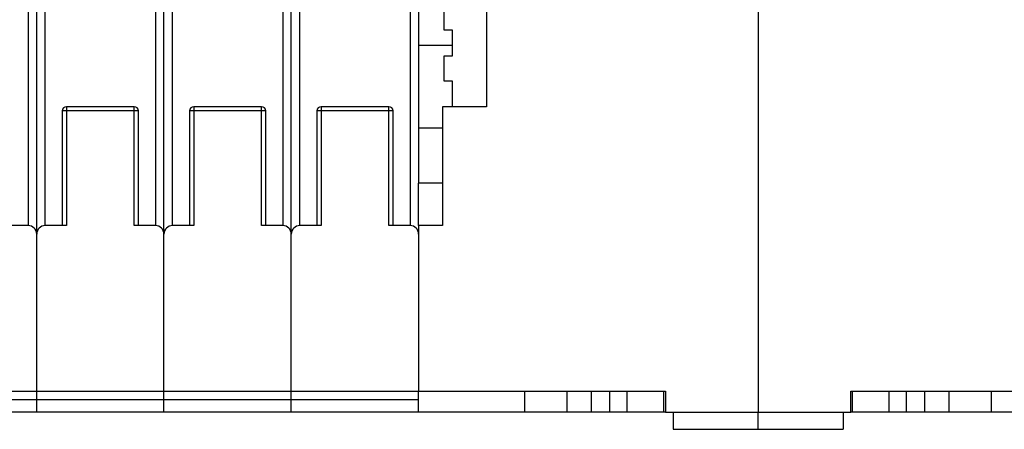
# Model space of a CAD drawing. Extents: x 119 to 1189, y 0 to 652.
# Drawn here: x 794 to 910, y 506 to 554 of the extents above; entities that cross this region are included whole.
import ezdxf

# ---------------------------------------------------------------- set-up
doc = ezdxf.new("R2010")
doc.units = 0
doc.layers.add('4', color=7, linetype='CONTINUOUS')

msp = doc.modelspace()

# ---------------------------------------------------------------- linework, layer by layer
at = {"layer": '4', "color": 3, "linetype": 'CONTINUOUS'}
for p, q in [((794.97335, 622.07747), (794.97335, 530.07749)), ((796.97342, 530.07749), (796.97342, 622.07747)), ((809.97344, 622.07747), (809.97344, 530.07749)), ((811.9735, 530.07749), (811.9735, 622.07747)), ((824.97352, 622.07747), (824.97352, 530.07749)), ((826.97339, 530.07749), (826.97339, 622.07747)), ((839.97341, 622.07747), (839.97341, 530.07749)), ((840.97344, 551.33149), (844.97337, 551.33149)), ((799.4734, 544.07793), (799.4734, 543.57801)), ((807.47345, 543.57801), (807.47345, 544.07793)), ((814.47348, 544.07793), (814.47348, 543.57801)), ((822.47334, 543.57801), (822.47334, 544.07793)), ((829.47337, 544.07793), (829.47337, 543.57801)), ((837.47343, 543.57801), (837.47343, 544.07793)), ((799.4734, 543.57801), (798.97348, 543.57801)), ((807.47345, 543.57801), (799.4734, 543.57801)), ((799.4734, 543.57801), (799.4734, 530.07749)), ((807.47345, 530.07749), (807.47345, 543.57801)), ((807.97337, 543.57801), (807.47345, 543.57801)), ((814.47348, 543.57801), (813.97337, 543.57801)), ((822.47334, 543.57801), (814.47348, 543.57801)), ((814.47348, 543.57801), (814.47348, 530.07749)), ((822.47334, 530.07749), (822.47334, 543.57801)), ((822.97346, 543.57801), (822.47334, 543.57801)), ((829.47337, 543.57801), (828.97345, 543.57801)), ((837.47343, 543.57801), (829.47337, 543.57801)), ((829.47337, 543.57801), (829.47337, 530.07749)), ((837.47343, 530.07749), (837.47343, 543.57801)), ((837.97335, 543.57801), (837.47343, 543.57801))]:
    msp.add_line(p, q, dxfattribs=at)
at = {"layer": '4', "color": 40, "linetype": 'CONTINUOUS'}
for p, q in [((795.97343, 529.07743), (795.97343, 622.07743)), ((810.97343, 529.07743), (810.97343, 622.07743)), ((825.97343, 529.07743), (825.97343, 622.07743)), ((840.97343, 559.07743), (840.97344, 535.07745)), ((848.97343, 559.07743), (848.97343, 544.07743)), ((843.97343, 553.07743), (843.97343, 556.07743)), ((880.97343, 555.57743), (880.97343, 508.07743)), ((844.97343, 553.07743), (843.97343, 553.07743)), ((844.97343, 550.07743), (844.97343, 553.07743)), ((843.97343, 547.07743), (843.97343, 550.07743)), ((843.97343, 550.07743), (844.97343, 550.07743)), ((844.97343, 547.07743), (843.97343, 547.07743)), ((844.97343, 544.07743), (844.97343, 547.07743)), ((807.47343, 544.07793), (799.47343, 544.07793)), ((822.47343, 544.07793), (814.47343, 544.07793)), ((837.47343, 544.07793), (829.47343, 544.07793)), ((843.77343, 544.07743), (843.77343, 530.07743)), ((848.97343, 544.07743), (843.77343, 544.07743)), ((798.97343, 543.57793), (798.97343, 530.07743)), ((807.97343, 530.07743), (807.97343, 543.57793)), ((813.97343, 543.57793), (813.97343, 530.07743)), ((822.97343, 530.07743), (822.97343, 543.57793)), ((828.97343, 543.57793), (828.97343, 530.07743)), ((837.97343, 530.07743), (837.97343, 543.57793)), ((840.97344, 541.57737), (843.77349, 541.57737)), ((843.77349, 535.07745), (840.97343, 535.07743)), ((840.97343, 530.07743), (840.97343, 535.07743)), ((794.97343, 530.07743), (792.47343, 530.07743)), ((795.97343, 510.57743), (795.97343, 529.07743)), ((799.47343, 530.07743), (796.97343, 530.07743)), ((809.97343, 530.07743), (807.47343, 530.07743)), ((810.97343, 510.57743), (810.97343, 529.07743)), ((814.47343, 530.07743), (811.97343, 530.07743)), ((824.97343, 530.07743), (822.47343, 530.07743)), ((825.97343, 510.57743), (825.97343, 529.07743)), ((829.47343, 530.07743), (826.97343, 530.07743)), ((839.97343, 530.07743), (837.47343, 530.07743)), ((843.77343, 530.07743), (840.97343, 530.07743)), ((840.97343, 530.07743), (840.97343, 529.07743)), ((840.97343, 529.07743), (840.97343, 510.57743)), ((780.97343, 510.57743), (795.97343, 510.57743)), ((795.97338, 509.57733), (795.97338, 510.57736)), ((795.97343, 510.57743), (795.97343, 510.57736)), ((795.97343, 510.57743), (810.97343, 510.57743)), ((810.97343, 510.57743), (810.97343, 510.57736)), ((810.97343, 510.57743), (825.97343, 510.57743)), ((810.97347, 509.57733), (810.97347, 510.57736)), ((825.97336, 509.57733), (825.97336, 510.57736)), ((825.97343, 510.57743), (825.97343, 510.57736)), ((825.97343, 510.57743), (840.97343, 510.57743)), ((840.97343, 508.07743), (840.97343, 510.57743)), ((840.97343, 510.57743), (870.07343, 510.57743)), ((853.47343, 508.07743), (853.47343, 510.57743)), ((858.47343, 508.07743), (858.47343, 510.57743)), ((861.32086, 508.07738), (861.32086, 510.57736)), ((863.49683, 508.07738), (863.49683, 510.57736)), ((865.53783, 508.07738), (865.53783, 510.57736)), ((869.85, 508.07738), (869.85, 510.57736)), ((870.07343, 510.57743), (870.07343, 508.07743)), ((891.87343, 510.57743), (920.97343, 510.57743)), ((891.87343, 508.07743), (891.87343, 510.57743)), ((892.09688, 508.07738), (892.09688, 510.57736)), ((896.40904, 508.07738), (896.40904, 510.57736)), ((898.45004, 508.07738), (898.45004, 510.57736)), ((900.62601, 508.07738), (900.62601, 510.57736)), ((903.47343, 508.07743), (903.47343, 510.57743)), ((908.47343, 508.07743), (908.47343, 510.57743)), ((780.97349, 509.57733), (795.97338, 509.57733)), ((795.97338, 509.57733), (810.97347, 509.57733)), ((795.97343, 508.07743), (795.97343, 509.57733)), ((810.97343, 508.07743), (810.97343, 509.57733)), ((810.97347, 509.57733), (825.97336, 509.57733)), ((825.97336, 509.57733), (840.97344, 509.57733)), ((825.97343, 508.07743), (825.97343, 509.57733)), ((795.97343, 508.07743), (780.97343, 508.07743)), ((810.97343, 508.07743), (795.97343, 508.07743)), ((825.97343, 508.07743), (810.97343, 508.07743)), ((840.97343, 508.07743), (825.97343, 508.07743)), ((853.47343, 508.07743), (840.97343, 508.07743)), ((858.47343, 508.07743), (853.47343, 508.07743)), ((861.32084, 508.07743), (858.47343, 508.07743)), ((863.49686, 508.07743), (861.32084, 508.07743)), ((865.5378, 508.07743), (863.49686, 508.07743)), ((869.85003, 508.07743), (865.5378, 508.07743)), ((870.0734, 508.07738), (869.85, 508.07738)), ((870.07343, 508.07743), (880.97343, 508.07743)), ((870.97343, 508.07743), (870.97343, 506.07743)), ((880.97343, 506.07743), (880.97343, 508.07743)), ((880.97343, 508.07743), (891.87343, 508.07743)), ((890.97343, 508.07743), (890.97343, 506.07743)), ((892.09688, 508.07738), (891.87347, 508.07738)), ((896.40906, 508.07743), (892.09688, 508.07743)), ((898.45004, 508.07738), (896.40906, 508.07743)), ((900.62602, 508.07743), (898.45004, 508.07743)), ((903.47343, 508.07743), (900.62602, 508.07743)), ((908.47343, 508.07743), (903.47343, 508.07743)), ((920.97343, 508.07743), (908.47343, 508.07743)), ((870.97343, 506.07743), (880.97343, 506.07743)), ((880.97343, 506.07743), (890.97343, 506.07743))]:
    msp.add_line(p, q, dxfattribs=at)
for centre, radius, start, end in [((799.47343, 543.57793), 0.5, 90, 180), ((807.47343, 543.57793), 0.5, 0, 90), ((814.47343, 543.57793), 0.5, 90, 180), ((822.47343, 543.57793), 0.5, 0, 90), ((829.47343, 543.57793), 0.5, 90, 180), ((837.47343, 543.57793), 0.5, 0, 90), ((794.97343, 529.07743), 1, 0, 90), ((796.97343, 529.07743), 1, 90, 180), ((809.97343, 529.07743), 1, 0, 90), ((811.97343, 529.07743), 1, 90, 180), ((824.97343, 529.07743), 1, 0, 90), ((826.97343, 529.07743), 1, 90, 180), ((839.97343, 529.07743), 1, 0, 90)]:
    msp.add_arc(centre, radius, start, end, dxfattribs=at)

doc.saveas('drawing.dxf')
